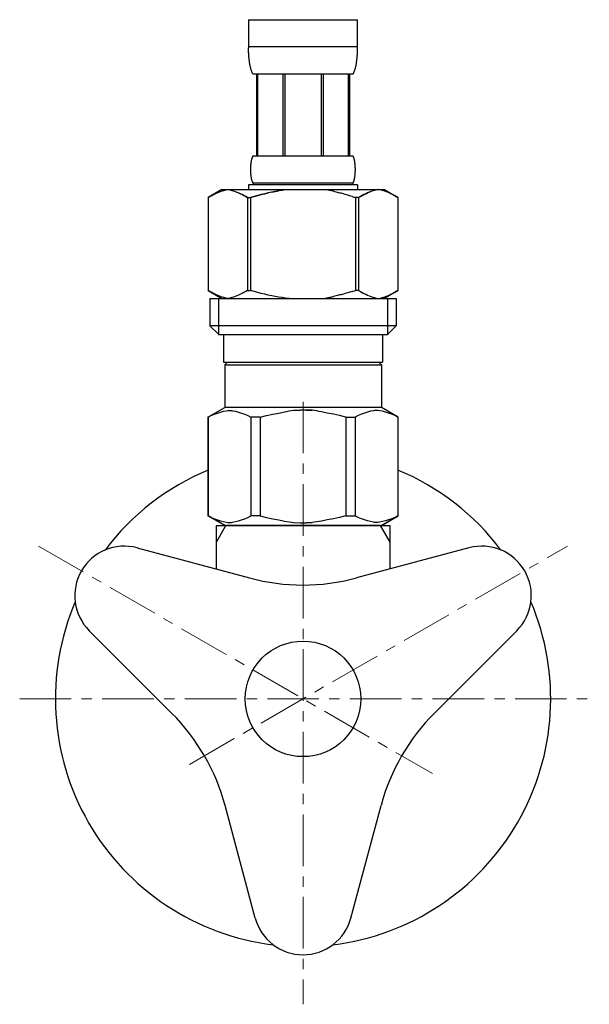
# Model space of a CAD drawing. Units: millimetres. Extents: x -5087 to 15619, y -9296 to 3279.
# Drawn here: x 2230 to 2299, y -5594 to -5475 of the extents above; entities that cross this region are included whole.
import ezdxf

# ---------------------------------------------------------------- set-up
doc = ezdxf.new("R2010")
doc.units = ezdxf.units.MM
doc.linetypes.add('CENTER1', pattern=[10, 6.25, -1.25, 1.25, -1.25])
doc.layers.add('1', color=7, linetype='Continuous')
doc.layers.add('_0-2_', color=7, linetype='Continuous')
doc.layers.add('中心線', color=1, linetype='CENTER1', lineweight=15)

msp = doc.modelspace()

# ---------------------------------------------------------------- linework, layer by layer
at = {"color": 7, "linetype": 'Continuous'}
msp.add_line((2273.193, -5536.011), (2254.517, -5536.011), dxfattribs=at)
msp.add_circle((2263.855, -5557.011), 7, dxfattribs=at)
at = {"layer": '1', "color": 2, "linetype": 'Continuous'}
for p, q in [((2253.355, -5538.024), (2254.517, -5536.011)), ((2273.193, -5536.011), (2274.355, -5538.024))]:
    msp.add_line(p, q, dxfattribs=at)
at = {"layer": '1', "color": 7, "linetype": 'Continuous'}
for p, q in [((2253.355, -5536.011), (2254.517, -5536.011)), ((2253.355, -5541.287), (2253.355, -5536.011)), ((2273.193, -5536.011), (2274.355, -5536.011)), ((2274.355, -5536.011), (2274.355, -5541.287)), ((2243.758, -5538.715), (2257.385, -5542.367)), ((2283.953, -5538.715), (2270.326, -5542.367)), ((2237.962, -5548.754), (2247.938, -5558.729)), ((2289.749, -5548.754), (2279.773, -5558.729)), ((2258.06, -5583.564), (2254.408, -5569.937)), ((2269.651, -5583.564), (2273.302, -5569.937))]:
    msp.add_line(p, q, dxfattribs=at)
for centre, radius, start, end in [((2263.855, -5557.011), 30, 112.54031, 143.05689), ((2263.855, -5557.011), 30, 36.94311, 67.45969), ((2242.205, -5544.511), 6, 75, 225), ((2285.506, -5544.511), 6, 315, 105), ((2263.855, -5518.219), 25, 255, 285), ((2263.855, -5557.011), 30, 156.94311, 263.05689), ((2263.855, -5557.011), 30, 276.94311, 23.05689), ((2230.26, -5576.407), 25, 15, 45), ((2297.451, -5576.407), 25, 135, 165), ((2263.855, -5582.011), 6, 195, 345)]:
    msp.add_arc(centre, radius, start, end, dxfattribs=at)
at = {"layer": '_0-2_', "color": 5, "linetype": 'Continuous'}
for p, q in [((2257.255, -5474.741), (2270.455, -5474.741)), ((2257.255, -5474.741), (2257.256, -5478.156)), ((2270.455, -5478.156), (2270.455, -5474.741)), ((2270.455, -5478.041), (2257.255, -5478.041)), ((2257.257, -5478.27), (2257.256, -5478.156)), ((2257.259, -5478.385), (2257.257, -5478.27)), ((2257.261, -5478.499), (2257.259, -5478.385)), ((2257.264, -5478.613), (2257.261, -5478.499)), ((2257.268, -5478.727), (2257.264, -5478.613)), ((2257.273, -5478.841), (2257.268, -5478.727)), ((2257.279, -5478.954), (2257.273, -5478.841)), ((2257.286, -5479.067), (2257.279, -5478.954)), ((2257.294, -5479.18), (2257.286, -5479.067)), ((2257.302, -5479.292), (2257.294, -5479.18)), ((2270.409, -5479.292), (2270.417, -5479.18)), ((2270.417, -5479.18), (2270.425, -5479.067)), ((2270.425, -5479.067), (2270.432, -5478.954)), ((2270.432, -5478.954), (2270.438, -5478.841)), ((2270.438, -5478.841), (2270.443, -5478.727)), ((2270.443, -5478.727), (2270.447, -5478.613)), ((2270.447, -5478.613), (2270.45, -5478.499)), ((2270.45, -5478.499), (2270.452, -5478.385)), ((2270.452, -5478.385), (2270.454, -5478.27)), ((2270.454, -5478.27), (2270.455, -5478.156)), ((2257.312, -5479.405), (2257.302, -5479.292)), ((2257.323, -5479.517), (2257.312, -5479.405)), ((2257.335, -5479.628), (2257.323, -5479.517)), ((2257.349, -5479.74), (2257.335, -5479.628)), ((2257.364, -5479.851), (2257.349, -5479.74)), ((2257.38, -5479.961), (2257.364, -5479.851)), ((2257.398, -5480.071), (2257.38, -5479.961)), ((2257.418, -5480.181), (2257.398, -5480.071)), ((2257.439, -5480.29), (2257.418, -5480.181)), ((2257.463, -5480.399), (2257.439, -5480.29)), ((2257.489, -5480.507), (2257.463, -5480.399)), ((2270.222, -5480.507), (2270.248, -5480.399)), ((2270.248, -5480.399), (2270.271, -5480.29)), ((2270.271, -5480.29), (2270.293, -5480.181)), ((2270.293, -5480.181), (2270.313, -5480.071)), ((2270.313, -5480.071), (2270.331, -5479.961)), ((2270.331, -5479.961), (2270.347, -5479.851)), ((2270.347, -5479.851), (2270.362, -5479.74)), ((2270.362, -5479.74), (2270.375, -5479.628)), ((2270.375, -5479.628), (2270.388, -5479.517)), ((2270.388, -5479.517), (2270.399, -5479.405)), ((2270.399, -5479.405), (2270.409, -5479.292)), ((2257.517, -5480.614), (2257.489, -5480.507)), ((2257.547, -5480.721), (2257.517, -5480.614)), ((2257.581, -5480.827), (2257.547, -5480.721)), ((2257.617, -5480.932), (2257.581, -5480.827)), ((2257.658, -5481.036), (2257.617, -5480.932)), ((2257.702, -5481.139), (2257.658, -5481.036)), ((2257.751, -5481.241), (2257.702, -5481.139)), ((2257.805, -5481.341), (2257.751, -5481.241)), ((2269.905, -5481.341), (2257.805, -5481.341)), ((2258.22, -5481.341), (2258.22, -5491.241)), ((2258.315, -5481.341), (2258.315, -5491.241)), ((2258.333, -5481.341), (2258.333, -5491.241)), ((2261.426, -5481.341), (2261.426, -5491.241)), ((2261.655, -5481.341), (2261.655, -5491.241)), ((2266.055, -5481.341), (2266.055, -5491.241)), ((2266.285, -5481.341), (2266.285, -5491.241)), ((2269.378, -5491.241), (2269.378, -5481.341)), ((2269.396, -5481.341), (2269.396, -5491.241)), ((2269.491, -5481.341), (2269.491, -5491.241)), ((2269.905, -5481.341), (2269.96, -5481.241)), ((2269.96, -5481.241), (2270.009, -5481.139)), ((2270.009, -5481.139), (2270.053, -5481.036)), ((2270.053, -5481.036), (2270.093, -5480.932)), ((2270.093, -5480.932), (2270.13, -5480.827)), ((2270.13, -5480.827), (2270.164, -5480.721)), ((2270.164, -5480.721), (2270.194, -5480.614)), ((2270.194, -5480.614), (2270.222, -5480.507)), ((2257.539, -5492.391), (2257.543, -5492.341)), ((2257.543, -5492.341), (2257.547, -5492.291)), ((2257.547, -5492.291), (2257.552, -5492.241)), ((2257.552, -5492.241), (2257.558, -5492.191)), ((2257.558, -5492.191), (2257.564, -5492.141)), ((2257.564, -5492.141), (2257.57, -5492.091)), ((2257.57, -5492.091), (2257.577, -5492.041)), ((2257.577, -5492.041), (2257.585, -5491.991)), ((2257.585, -5491.991), (2257.593, -5491.941)), ((2257.593, -5491.941), (2257.601, -5491.891)), ((2257.601, -5491.891), (2257.611, -5491.841)), ((2257.611, -5491.841), (2257.621, -5491.791)), ((2257.621, -5491.791), (2257.631, -5491.741)), ((2257.631, -5491.741), (2257.643, -5491.691)), ((2257.643, -5491.691), (2257.655, -5491.641)), ((2257.655, -5491.641), (2257.668, -5491.591)), ((2257.668, -5491.591), (2257.683, -5491.541)), ((2257.683, -5491.541), (2257.699, -5491.491)), ((2257.699, -5491.491), (2257.716, -5491.441)), ((2257.716, -5491.441), (2257.734, -5491.391)), ((2257.734, -5491.391), (2257.755, -5491.341)), ((2257.755, -5491.341), (2257.779, -5491.291)), ((2257.779, -5491.291), (2257.805, -5491.241)), ((2257.805, -5491.241), (2269.905, -5491.241)), ((2269.932, -5491.291), (2269.905, -5491.241)), ((2269.956, -5491.341), (2269.932, -5491.291)), ((2269.976, -5491.391), (2269.956, -5491.341)), ((2269.995, -5491.441), (2269.976, -5491.391)), ((2270.012, -5491.491), (2269.995, -5491.441)), ((2270.028, -5491.541), (2270.012, -5491.491)), ((2270.042, -5491.591), (2270.028, -5491.541)), ((2270.056, -5491.641), (2270.042, -5491.591)), ((2270.068, -5491.691), (2270.056, -5491.641)), ((2270.08, -5491.741), (2270.068, -5491.691)), ((2270.09, -5491.791), (2270.08, -5491.741)), ((2270.1, -5491.841), (2270.09, -5491.791)), ((2270.11, -5491.891), (2270.1, -5491.841)), ((2270.118, -5491.941), (2270.11, -5491.891)), ((2270.126, -5491.991), (2270.118, -5491.941)), ((2270.134, -5492.041), (2270.126, -5491.991)), ((2270.141, -5492.091), (2270.134, -5492.041)), ((2270.147, -5492.141), (2270.141, -5492.091)), ((2270.153, -5492.191), (2270.147, -5492.141)), ((2270.158, -5492.241), (2270.153, -5492.191)), ((2270.163, -5492.291), (2270.158, -5492.241)), ((2270.168, -5492.341), (2270.163, -5492.291)), ((2270.172, -5492.391), (2270.168, -5492.341)), ((2257.52, -5492.791), (2257.521, -5492.741)), ((2257.52, -5492.841), (2257.52, -5492.791)), ((2257.52, -5492.891), (2257.52, -5492.841)), ((2257.52, -5492.941), (2257.52, -5492.891)), ((2257.52, -5492.991), (2257.52, -5492.941)), ((2257.521, -5493.041), (2257.52, -5492.991)), ((2257.521, -5492.741), (2257.523, -5492.691)), ((2257.523, -5493.091), (2257.521, -5493.041)), ((2257.523, -5492.691), (2257.524, -5492.641)), ((2257.524, -5493.141), (2257.523, -5493.091)), ((2257.524, -5492.641), (2257.526, -5492.591)), ((2257.526, -5493.191), (2257.524, -5493.141)), ((2257.526, -5492.591), (2257.529, -5492.541)), ((2257.529, -5493.241), (2257.526, -5493.191)), ((2257.529, -5492.541), (2257.532, -5492.491)), ((2257.532, -5493.291), (2257.529, -5493.241)), ((2257.532, -5492.491), (2257.535, -5492.441)), ((2257.535, -5493.341), (2257.532, -5493.291)), ((2257.535, -5492.441), (2257.539, -5492.391)), ((2257.539, -5493.391), (2257.535, -5493.341)), ((2257.543, -5493.441), (2257.539, -5493.391)), ((2257.547, -5493.491), (2257.543, -5493.441)), ((2257.552, -5493.541), (2257.547, -5493.491)), ((2257.558, -5493.591), (2257.552, -5493.541)), ((2270.153, -5493.591), (2270.158, -5493.541)), ((2270.158, -5493.541), (2270.163, -5493.491)), ((2270.163, -5493.491), (2270.168, -5493.441)), ((2270.168, -5493.441), (2270.172, -5493.391)), ((2270.176, -5492.441), (2270.172, -5492.391)), ((2270.172, -5493.391), (2270.176, -5493.341)), ((2270.179, -5492.491), (2270.176, -5492.441)), ((2270.176, -5493.341), (2270.179, -5493.291)), ((2270.182, -5492.541), (2270.179, -5492.491)), ((2270.179, -5493.291), (2270.182, -5493.241)), ((2270.184, -5492.591), (2270.182, -5492.541)), ((2270.182, -5493.241), (2270.184, -5493.191)), ((2270.186, -5492.641), (2270.184, -5492.591)), ((2270.184, -5493.191), (2270.186, -5493.141)), ((2270.188, -5492.691), (2270.186, -5492.641)), ((2270.186, -5493.141), (2270.188, -5493.091)), ((2270.19, -5492.741), (2270.188, -5492.691)), ((2270.188, -5493.091), (2270.19, -5493.041)), ((2270.19, -5492.791), (2270.19, -5492.741)), ((2270.191, -5492.841), (2270.19, -5492.791)), ((2270.19, -5492.991), (2270.191, -5492.941)), ((2270.19, -5493.041), (2270.19, -5492.991)), ((2270.191, -5492.891), (2270.191, -5492.841)), ((2270.191, -5492.941), (2270.191, -5492.891)), ((2257.255, -5494.761), (2257.255, -5495.311)), ((2270.455, -5494.761), (2257.255, -5494.761)), ((2257.564, -5493.641), (2257.558, -5493.591)), ((2257.57, -5493.691), (2257.564, -5493.641)), ((2257.577, -5493.741), (2257.57, -5493.691)), ((2257.585, -5493.791), (2257.577, -5493.741)), ((2257.593, -5493.841), (2257.585, -5493.791)), ((2257.601, -5493.891), (2257.593, -5493.841)), ((2257.611, -5493.941), (2257.601, -5493.891)), ((2257.621, -5493.991), (2257.611, -5493.941)), ((2257.631, -5494.041), (2257.621, -5493.991)), ((2257.643, -5494.091), (2257.631, -5494.041)), ((2257.655, -5494.141), (2257.643, -5494.091)), ((2257.668, -5494.191), (2257.655, -5494.141)), ((2257.683, -5494.241), (2257.668, -5494.191)), ((2257.699, -5494.291), (2257.683, -5494.241)), ((2257.716, -5494.341), (2257.699, -5494.291)), ((2257.734, -5494.391), (2257.716, -5494.341)), ((2257.755, -5494.441), (2257.734, -5494.391)), ((2257.779, -5494.491), (2257.755, -5494.441)), ((2257.805, -5494.541), (2257.779, -5494.491)), ((2257.805, -5494.541), (2257.805, -5494.761)), ((2269.905, -5494.541), (2257.805, -5494.541)), ((2269.905, -5494.541), (2269.932, -5494.491)), ((2269.905, -5494.541), (2269.905, -5494.761)), ((2269.932, -5494.491), (2269.956, -5494.441)), ((2269.956, -5494.441), (2269.976, -5494.391)), ((2269.976, -5494.391), (2269.995, -5494.341)), ((2269.995, -5494.341), (2270.012, -5494.291)), ((2270.012, -5494.291), (2270.028, -5494.241)), ((2270.028, -5494.241), (2270.042, -5494.191)), ((2270.042, -5494.191), (2270.056, -5494.141)), ((2270.056, -5494.141), (2270.068, -5494.091)), ((2270.068, -5494.091), (2270.08, -5494.041)), ((2270.08, -5494.041), (2270.09, -5493.991)), ((2270.09, -5493.991), (2270.1, -5493.941)), ((2270.1, -5493.941), (2270.11, -5493.891)), ((2270.11, -5493.891), (2270.118, -5493.841)), ((2270.118, -5493.841), (2270.126, -5493.791)), ((2270.126, -5493.791), (2270.134, -5493.741)), ((2270.134, -5493.741), (2270.141, -5493.691)), ((2270.141, -5493.691), (2270.147, -5493.641)), ((2270.147, -5493.641), (2270.153, -5493.591)), ((2270.455, -5494.761), (2270.455, -5495.311)), ((2254.004, -5495.311), (2252.355, -5496.263)), ((2252.792, -5496.029), (2253.007, -5495.922)), ((2253.007, -5495.922), (2253.221, -5495.822)), ((2253.221, -5495.822), (2253.433, -5495.729)), ((2253.433, -5495.729), (2253.644, -5495.642)), ((2253.644, -5495.642), (2253.854, -5495.562)), ((2253.854, -5495.562), (2254.064, -5495.489)), ((2254.004, -5495.311), (2273.707, -5495.311)), ((2254.064, -5495.489), (2254.274, -5495.423)), ((2254.274, -5495.423), (2254.484, -5495.363)), ((2254.484, -5495.363), (2254.693, -5495.311)), ((2254.793, -5495.311), (2255.002, -5495.363)), ((2255.002, -5495.363), (2255.212, -5495.422)), ((2255.212, -5495.422), (2255.421, -5495.489)), ((2255.421, -5495.489), (2255.631, -5495.562)), ((2255.631, -5495.562), (2255.841, -5495.641)), ((2255.841, -5495.641), (2256.053, -5495.728)), ((2256.053, -5495.728), (2256.265, -5495.821)), ((2256.265, -5495.821), (2256.053, -5495.728)), ((2256.265, -5495.821), (2256.478, -5495.922)), ((2256.478, -5495.922), (2256.265, -5495.821)), ((2256.478, -5495.922), (2256.694, -5496.029)), ((2256.694, -5496.028), (2256.478, -5495.922)), ((2258.359, -5496.029), (2258.79, -5495.922)), ((2258.79, -5495.922), (2258.359, -5496.029)), ((2258.79, -5495.922), (2259.216, -5495.822)), ((2259.216, -5495.822), (2258.79, -5495.922)), ((2259.216, -5495.822), (2259.641, -5495.729)), ((2259.641, -5495.729), (2259.216, -5495.822)), ((2260.063, -5495.642), (2259.641, -5495.729)), ((2260.063, -5495.642), (2260.484, -5495.562)), ((2260.484, -5495.562), (2260.063, -5495.642)), ((2260.484, -5495.562), (2260.904, -5495.489)), ((2260.904, -5495.489), (2260.484, -5495.562)), ((2261.323, -5495.423), (2260.904, -5495.489)), ((2261.743, -5495.363), (2261.323, -5495.423)), ((2262.162, -5495.311), (2261.743, -5495.363)), ((2271.233, -5495.922), (2271.017, -5496.029)), ((2271.017, -5496.028), (2271.233, -5495.922)), ((2271.446, -5495.821), (2271.233, -5495.922)), ((2271.233, -5495.922), (2271.446, -5495.821)), ((2271.658, -5495.728), (2271.446, -5495.821)), ((2271.446, -5495.821), (2271.658, -5495.728)), ((2271.869, -5495.641), (2271.658, -5495.728)), ((2271.658, -5495.728), (2271.869, -5495.641)), ((2272.08, -5495.562), (2271.869, -5495.641)), ((2271.869, -5495.641), (2272.08, -5495.562)), ((2272.29, -5495.489), (2272.08, -5495.562)), ((2272.499, -5495.422), (2272.29, -5495.489)), ((2272.708, -5495.363), (2272.499, -5495.422)), ((2272.918, -5495.311), (2272.708, -5495.363)), ((2273.227, -5495.363), (2273.018, -5495.311)), ((2273.437, -5495.423), (2273.227, -5495.363)), ((2273.647, -5495.489), (2273.437, -5495.423)), ((2273.857, -5495.562), (2273.647, -5495.489)), ((2273.707, -5495.311), (2275.356, -5496.263)), ((2274.067, -5495.642), (2273.857, -5495.562)), ((2274.278, -5495.729), (2274.067, -5495.642)), ((2274.49, -5495.822), (2274.278, -5495.729)), ((2274.704, -5495.922), (2274.49, -5495.822)), ((2274.919, -5496.029), (2274.704, -5495.922)), ((2252.354, -5496.264), (2252.354, -5507.558)), ((2252.354, -5496.264), (2252.355, -5496.264)), ((2252.355, -5496.264), (2252.575, -5496.143)), ((2252.355, -5496.264), (2252.355, -5507.558)), ((2252.575, -5496.143), (2252.792, -5496.029)), ((2256.911, -5496.142), (2256.694, -5496.028)), ((2256.694, -5496.029), (2256.911, -5496.143)), ((2257.131, -5496.264), (2256.911, -5496.142)), ((2256.911, -5496.143), (2257.131, -5496.264)), ((2257.131, -5496.264), (2257.131, -5507.558)), ((2257.131, -5496.264), (2257.486, -5496.264)), ((2257.486, -5496.264), (2257.925, -5496.143)), ((2257.925, -5496.143), (2257.486, -5496.264)), ((2257.486, -5496.264), (2257.486, -5507.558)), ((2257.925, -5496.143), (2258.359, -5496.029)), ((2258.359, -5496.029), (2257.925, -5496.143)), ((2269.786, -5496.143), (2270.225, -5496.264)), ((2270.225, -5496.264), (2270.225, -5507.558)), ((2270.58, -5496.264), (2270.225, -5496.264)), ((2270.58, -5496.264), (2270.8, -5496.142)), ((2270.8, -5496.143), (2270.58, -5496.264)), ((2270.58, -5496.264), (2270.58, -5507.558)), ((2270.8, -5496.142), (2271.017, -5496.028)), ((2271.017, -5496.029), (2270.8, -5496.143)), ((2275.136, -5496.143), (2274.919, -5496.029)), ((2275.355, -5496.264), (2275.136, -5496.143)), ((2275.355, -5496.264), (2275.355, -5507.558)), ((2275.357, -5496.264), (2275.355, -5496.264)), ((2252.354, -5507.558), (2252.355, -5507.558)), ((2252.575, -5507.679), (2252.355, -5507.558)), ((2252.355, -5507.559), (2254.004, -5508.511)), ((2252.792, -5507.793), (2252.575, -5507.679)), ((2253.007, -5507.9), (2252.792, -5507.793)), ((2256.694, -5507.793), (2256.478, -5507.9)), ((2256.911, -5507.679), (2256.694, -5507.793)), ((2257.131, -5507.558), (2256.911, -5507.679)), ((2257.131, -5507.558), (2257.486, -5507.558)), ((2257.925, -5507.679), (2257.486, -5507.558)), ((2258.359, -5507.793), (2257.925, -5507.679)), ((2258.79, -5507.9), (2258.359, -5507.793)), ((2269.786, -5507.679), (2270.225, -5507.558)), ((2270.58, -5507.558), (2270.225, -5507.558)), ((2270.58, -5507.558), (2270.8, -5507.679)), ((2270.8, -5507.679), (2271.017, -5507.793)), ((2271.017, -5507.793), (2271.233, -5507.9)), ((2275.356, -5507.559), (2273.707, -5508.511)), ((2274.704, -5507.9), (2274.919, -5507.793)), ((2274.919, -5507.793), (2275.136, -5507.679)), ((2275.136, -5507.679), (2275.355, -5507.558)), ((2275.357, -5507.558), (2275.355, -5507.558)), ((2252.58, -5508.511), (2252.58, -5511.811)), ((2252.58, -5508.511), (2275.13, -5508.511)), ((2253.221, -5508), (2253.007, -5507.9)), ((2253.433, -5508.093), (2253.221, -5508)), ((2253.644, -5508.18), (2253.433, -5508.093)), ((2253.625, -5508.511), (2253.625, -5512.911)), ((2253.854, -5508.26), (2253.644, -5508.18)), ((2254.064, -5508.333), (2253.854, -5508.26)), ((2254.274, -5508.399), (2254.064, -5508.333)), ((2254.484, -5508.459), (2254.274, -5508.399)), ((2254.693, -5508.511), (2254.484, -5508.459)), ((2255.002, -5508.459), (2254.793, -5508.511)), ((2255.212, -5508.4), (2255.002, -5508.459)), ((2255.421, -5508.333), (2255.212, -5508.4)), ((2255.631, -5508.26), (2255.421, -5508.333)), ((2255.841, -5508.181), (2255.631, -5508.26)), ((2256.053, -5508.094), (2255.841, -5508.181)), ((2256.265, -5508.001), (2256.053, -5508.094)), ((2256.478, -5507.9), (2256.265, -5508.001)), ((2259.216, -5508), (2258.79, -5507.9)), ((2259.641, -5508.093), (2259.216, -5508)), ((2260.063, -5508.18), (2259.641, -5508.093)), ((2260.484, -5508.26), (2260.063, -5508.18)), ((2260.904, -5508.333), (2260.484, -5508.26)), ((2261.323, -5508.399), (2260.904, -5508.333)), ((2261.743, -5508.459), (2261.323, -5508.399)), ((2262.162, -5508.511), (2261.743, -5508.459)), ((2271.233, -5507.9), (2271.446, -5508.001)), ((2271.446, -5508.001), (2271.658, -5508.094)), ((2271.658, -5508.094), (2271.869, -5508.181)), ((2271.869, -5508.181), (2272.08, -5508.26)), ((2272.08, -5508.26), (2272.29, -5508.333)), ((2272.29, -5508.333), (2272.499, -5508.4)), ((2272.499, -5508.4), (2272.708, -5508.459)), ((2272.708, -5508.459), (2272.918, -5508.511)), ((2273.018, -5508.511), (2273.227, -5508.459)), ((2273.227, -5508.459), (2273.437, -5508.399)), ((2273.437, -5508.399), (2273.647, -5508.333)), ((2273.647, -5508.333), (2273.857, -5508.26)), ((2273.857, -5508.26), (2274.067, -5508.18)), ((2274.067, -5508.18), (2274.278, -5508.093)), ((2274.085, -5508.511), (2274.085, -5512.911)), ((2274.278, -5508.093), (2274.49, -5508)), ((2274.49, -5508), (2274.704, -5507.9)), ((2275.13, -5508.511), (2275.13, -5511.811)), ((2252.58, -5511.811), (2253.68, -5512.911)), ((2275.13, -5511.811), (2252.58, -5511.811)), ((2275.13, -5511.811), (2274.03, -5512.911)), ((2274.085, -5512.911), (2253.625, -5512.911)), ((2254.23, -5512.911), (2254.23, -5516.211)), ((2273.48, -5512.911), (2273.48, -5516.211)), ((2254.23, -5516.211), (2273.48, -5516.211)), ((2254.694, -5516.211), (2254.364, -5516.541)), ((2273.017, -5516.211), (2273.347, -5516.541)), ((2254.364, -5516.541), (2254.364, -5521.711)), ((2254.364, -5516.541), (2273.347, -5516.541)), ((2273.347, -5516.541), (2273.347, -5521.711)), ((2252.329, -5522.886), (2254.364, -5521.711)), ((2253.856, -5522.274), (2254.224, -5522.178)), ((2254.224, -5522.178), (2254.591, -5522.105)), ((2273.347, -5521.711), (2254.364, -5521.711)), ((2255.313, -5522.105), (2255.68, -5522.178)), ((2255.68, -5522.178), (2256.048, -5522.274)), ((2262.754, -5522.056), (2263.488, -5522.032)), ((2264.223, -5522.032), (2263.488, -5522.032)), ((2264.957, -5522.056), (2264.222, -5522.032)), ((2264.223, -5522.032), (2264.957, -5522.056)), ((2272.03, -5522.178), (2271.663, -5522.274)), ((2272.398, -5522.105), (2272.03, -5522.178)), ((2273.487, -5522.178), (2273.12, -5522.105)), ((2275.382, -5522.886), (2273.347, -5521.711)), ((2273.855, -5522.274), (2273.487, -5522.178)), ((2252.329, -5522.886), (2252.349, -5522.874)), ((2252.349, -5522.874), (2252.329, -5522.886)), ((2252.329, -5522.886), (2252.329, -5534.836)), ((2252.355, -5522.886), (2252.329, -5522.886)), ((2252.355, -5522.886), (2252.738, -5522.698)), ((2252.355, -5522.886), (2252.355, -5534.836)), ((2252.738, -5522.698), (2253.115, -5522.534)), ((2252.738, -5522.698), (2253.115, -5522.534)), ((2253.115, -5522.534), (2253.487, -5522.393)), ((2253.115, -5522.534), (2253.487, -5522.393)), ((2253.487, -5522.393), (2253.856, -5522.274)), ((2253.487, -5522.393), (2253.856, -5522.274)), ((2256.048, -5522.274), (2256.417, -5522.393)), ((2256.417, -5522.393), (2256.789, -5522.534)), ((2256.789, -5522.534), (2257.166, -5522.698)), ((2257.166, -5522.698), (2257.549, -5522.886)), ((2257.549, -5522.886), (2257.549, -5534.836)), ((2258.662, -5522.886), (2257.549, -5522.886)), ((2258.662, -5522.886), (2259.428, -5522.698)), ((2258.662, -5522.886), (2258.662, -5534.836)), ((2259.428, -5522.698), (2260.181, -5522.534)), ((2260.181, -5522.534), (2260.925, -5522.393)), ((2267.53, -5522.534), (2266.786, -5522.393)), ((2268.283, -5522.698), (2267.53, -5522.534)), ((2269.049, -5522.886), (2268.283, -5522.698)), ((2269.049, -5522.886), (2269.049, -5534.836)), ((2269.049, -5522.886), (2270.162, -5522.886)), ((2270.545, -5522.698), (2270.162, -5522.886)), ((2270.162, -5522.886), (2270.162, -5534.836)), ((2270.921, -5522.534), (2270.545, -5522.698)), ((2271.293, -5522.393), (2270.921, -5522.534)), ((2271.663, -5522.274), (2271.293, -5522.393)), ((2274.224, -5522.393), (2273.855, -5522.274)), ((2274.224, -5522.393), (2273.855, -5522.274)), ((2274.596, -5522.534), (2274.224, -5522.393)), ((2274.596, -5522.534), (2274.224, -5522.393)), ((2274.973, -5522.698), (2274.596, -5522.534)), ((2274.973, -5522.698), (2274.596, -5522.534)), ((2275.355, -5522.886), (2274.973, -5522.698)), ((2275.355, -5522.886), (2275.355, -5534.836)), ((2254.364, -5536.011), (2252.329, -5534.836)), ((2252.349, -5534.848), (2252.329, -5534.836)), ((2252.355, -5534.836), (2252.329, -5534.836)), ((2254.364, -5536.011), (2252.349, -5534.848)), ((2252.355, -5534.836), (2252.738, -5535.024)), ((2252.738, -5535.024), (2253.115, -5535.188)), ((2253.115, -5535.188), (2253.487, -5535.329)), ((2256.417, -5535.329), (2256.789, -5535.188)), ((2256.789, -5535.188), (2257.166, -5535.024)), ((2257.166, -5535.024), (2257.549, -5534.836)), ((2258.662, -5534.836), (2257.549, -5534.836)), ((2258.662, -5534.836), (2259.428, -5535.024)), ((2259.428, -5535.024), (2260.181, -5535.188)), ((2260.181, -5535.188), (2260.925, -5535.329)), ((2267.53, -5535.188), (2266.786, -5535.329)), ((2268.283, -5535.024), (2267.53, -5535.188)), ((2269.049, -5534.836), (2268.283, -5535.024)), ((2269.049, -5534.836), (2270.162, -5534.836)), ((2270.545, -5535.024), (2270.162, -5534.836)), ((2270.921, -5535.188), (2270.545, -5535.024)), ((2271.293, -5535.329), (2270.921, -5535.188)), ((2273.32, -5536.011), (2275.336, -5534.848)), ((2273.347, -5536.011), (2275.382, -5534.836)), ((2273.347, -5536.011), (2275.362, -5534.848)), ((2274.596, -5535.188), (2274.224, -5535.329)), ((2274.973, -5535.024), (2274.596, -5535.188)), ((2275.355, -5534.836), (2274.973, -5535.024)), ((2275.355, -5534.836), (2275.382, -5534.836)), ((2275.362, -5534.848), (2275.382, -5534.836)), ((2253.487, -5535.329), (2253.856, -5535.448)), ((2253.856, -5535.448), (2254.224, -5535.544)), ((2254.224, -5535.544), (2254.591, -5535.617)), ((2254.364, -5536.011), (2273.347, -5536.011)), ((2255.313, -5535.617), (2255.68, -5535.544)), ((2255.68, -5535.544), (2256.048, -5535.448)), ((2256.048, -5535.448), (2256.417, -5535.329)), ((2262.754, -5535.666), (2263.488, -5535.69)), ((2263.488, -5535.69), (2264.223, -5535.69)), ((2264.957, -5535.666), (2264.222, -5535.69)), ((2264.223, -5535.69), (2264.957, -5535.666)), ((2271.663, -5535.448), (2271.293, -5535.329)), ((2272.03, -5535.544), (2271.663, -5535.448)), ((2272.398, -5535.617), (2272.03, -5535.544)), ((2273.487, -5535.544), (2273.12, -5535.617)), ((2273.855, -5535.448), (2273.487, -5535.544)), ((2274.224, -5535.329), (2273.855, -5535.448))]:
    msp.add_line(p, q, dxfattribs=at)
for points in [[(2269.786, -5496.143), (2269.271, -5496.004), (2268.607, -5495.802), (2268.017, -5495.673), (2267.4, -5495.489), (2266.984, -5495.407), (2266.564, -5495.311)], [(2269.786, -5507.679), (2269.271, -5507.818), (2268.607, -5508.02), (2268.017, -5508.149), (2267.4, -5508.333), (2266.984, -5508.415), (2266.564, -5508.511)], [(2254.591, -5522.105), (2254.889, -5522.063), (2255.076, -5522.068), (2255.313, -5522.105)], [(2260.925, -5522.393), (2261.62, -5522.24), (2262.754, -5522.056)], [(2266.786, -5522.393), (2266.091, -5522.24), (2264.957, -5522.056)], [(2273.12, -5522.105), (2272.822, -5522.063), (2272.635, -5522.068), (2272.398, -5522.105)], [(2254.591, -5535.617), (2254.889, -5535.659), (2255.076, -5535.654), (2255.313, -5535.617)], [(2260.925, -5535.329), (2261.62, -5535.481), (2262.754, -5535.666)], [(2266.786, -5535.329), (2266.091, -5535.481), (2264.957, -5535.666)], [(2273.12, -5535.617), (2272.822, -5535.659), (2272.635, -5535.654), (2272.398, -5535.617)]]:
    msp.add_spline(points, degree=3, dxfattribs=at)
at = {"layer": '中心線'}
for p, q in [((2263.855, -5521.011), (2263.855, -5594.011)), ((2231.812, -5538.511), (2279.527, -5566.059)), ((2250.109, -5564.947), (2295.898, -5538.511)), ((2229.531, -5557.011), (2298.531, -5557.011))]:
    msp.add_line(p, q, dxfattribs=at)

doc.saveas('drawing.dxf')
